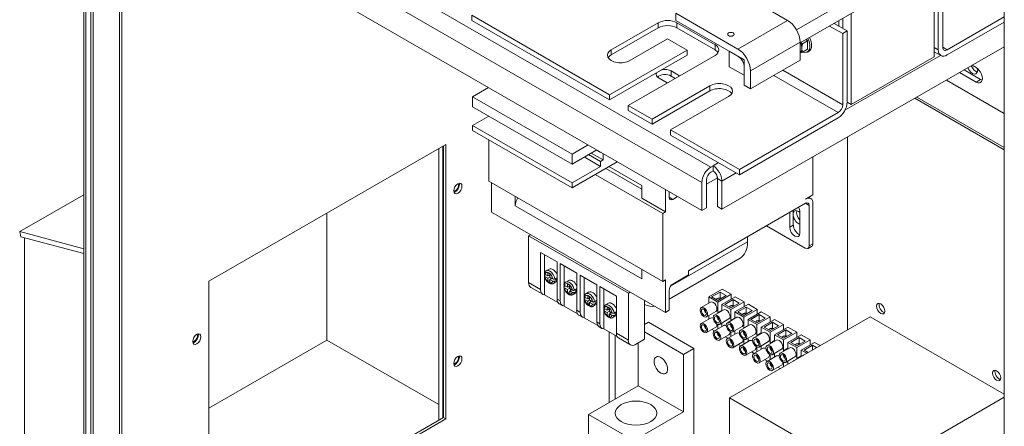
# Model space of a CAD drawing. Units: inches. Extents: x -181 to 57, y -79 to 96.
# Drawn here: x 20 to 41, y 58 to 67 of the extents above; entities that cross this region are included whole.
import ezdxf

# ---------------------------------------------------------------- set-up
doc = ezdxf.new("R2010")
doc.units = ezdxf.units.IN
doc.header["$MEASUREMENT"] = 0

msp = doc.modelspace()

# ---------------------------------------------------------------- linework, layer by layer
at = {"color": 7, "lineweight": 0}
for p, q in [((21.481, 87.174), (21.481, 50.098)), ((21.527, 87.148), (21.527, 50.035)), ((21.63, 87.089), (21.63, 50.56)), ((21.685, 87.057), (21.685, 50.592)), ((22.245, 86.734), (22.245, 50.915)), ((22.291, 86.708), (22.291, 50.978)), ((41.13, 75.859), (41.13, 39.394)), ((27.467, 68.245), (34.866, 63.984)), ((39.633, 66.335), (39.633, 68.227)), ((27.277, 67.916), (34.676, 63.655)), ((39.721, 66.483), (39.721, 68.004)), ((39.816, 68.059), (39.816, 66.538)), ((35.182, 67.873), (36.504, 67.111)), ((37.979, 67.65), (36.694, 66.911)), ((27.277, 67.318), (34.676, 63.057)), ((34.121, 67.107), (34.121, 67.262)), ((34.121, 67.262), (35.444, 66.5)), ((37.979, 67.323), (36.773, 66.629)), ((37.865, 67.258), (37.865, 65.317)), ((29.766, 67.22), (29.766, 67.11)), ((29.766, 67.22), (32.706, 65.527)), ((32.706, 65.417), (29.766, 67.11)), ((32.741, 66.483), (33.745, 67.062)), ((33.745, 66.952), (33.745, 67.062)), ((35.444, 66.345), (34.121, 67.107)), ((34.143, 66.952), (34.143, 67.062)), ((34.143, 67.062), (34.956, 66.593)), ((36.504, 67.111), (35.444, 66.5)), ((37.497, 67.046), (37.776, 66.885)), ((37.596, 67.103), (37.596, 66.989)), ((37.685, 67.154), (37.685, 66.938)), ((39.911, 66.483), (41.13, 67.185)), ((41.13, 67.075), (39.911, 66.373)), ((33.745, 66.952), (32.741, 66.373)), ((34.956, 66.483), (34.143, 66.952)), ((37.402, 66.991), (37.681, 66.83)), ((37.681, 66.83), (37.776, 66.885)), ((37.776, 66.885), (37.776, 65.363)), ((33.944, 66.718), (33.139, 66.255)), ((34.36, 66.479), (33.944, 66.718)), ((36.773, 66.646), (35.712, 66.035)), ((36.773, 66.646), (36.773, 66.262)), ((36.93, 66.673), (36.822, 66.61)), ((36.904, 66.705), (36.93, 66.673)), ((36.93, 66.673), (36.93, 66.496)), ((37.681, 65.308), (37.681, 66.83)), ((32.706, 65.527), (34.36, 66.479)), ((32.741, 66.373), (32.741, 66.483)), ((34.36, 66.369), (34.36, 66.479)), ((34.956, 66.483), (34.956, 66.593)), ((35.103, 63.084), (41.13, 66.549)), ((35.26, 66.451), (35.578, 66.268)), ((35.26, 66.124), (35.26, 66.451)), ((36.93, 66.496), (36.822, 66.433)), ((36.927, 66.435), (36.963, 66.456)), ((39.721, 66.483), (39.633, 66.534)), ((39.777, 66.359), (39.633, 66.443)), ((39.911, 66.483), (39.816, 66.537)), ((34.36, 66.369), (32.706, 65.417)), ((34.956, 66.365), (33.103, 65.298)), ((35.578, 66.268), (35.578, 65.941)), ((36.773, 66.262), (35.712, 65.651)), ((37.73, 65.193), (39.768, 66.364)), ((39.633, 66.335), (37.865, 65.317)), ((34.021, 66.034), (34.201, 65.93)), ((34.021, 65.924), (34.021, 66.034)), ((35.578, 65.941), (35.26, 66.124)), ((35.578, 65.728), (35.578, 66.112)), ((35.712, 66.035), (35.712, 65.651)), ((36.4, 66.047), (37.681, 65.308)), ((40.271, 66.055), (40.176, 66)), ((40.53, 65.796), (40.176, 66)), ((40.271, 66.055), (40.624, 65.851)), ((40.442, 66.153), (40.53, 66.103)), ((33.936, 65.777), (33.765, 65.876)), ((34.106, 65.875), (34.021, 65.924)), ((36.209, 65.937), (37.586, 65.144)), ((41.13, 65.128), (39.895, 65.839)), ((40.624, 65.851), (40.53, 65.796)), ((29.782, 65.482), (30.124, 65.679)), ((33.611, 65.005), (34.848, 65.718)), ((34.848, 65.608), (33.611, 64.895)), ((34.848, 65.608), (34.848, 65.718)), ((35.712, 65.651), (35.578, 65.728)), ((29.782, 65.482), (31.904, 64.26)), ((29.782, 65.269), (29.782, 65.482)), ((32.706, 65.417), (32.706, 65.527)), ((35.246, 65.489), (34.008, 64.776)), ((37.865, 65.317), (37.776, 65.368)), ((39.219, 65.45), (41.13, 64.35)), ((41.13, 64.398), (39.262, 65.475)), ((29.782, 65.269), (31.904, 64.048)), ((33.103, 65.298), (33.103, 65.188)), ((33.103, 65.298), (33.611, 65.005)), ((33.611, 64.895), (33.103, 65.188)), ((29.782, 64.869), (30.13, 65.069)), ((30.129, 65.068), (30.129, 65.07)), ((33.611, 64.895), (33.611, 65.005)), ((35.478, 63.93), (37.586, 65.144)), ((37.586, 65.034), (35.478, 63.82)), ((29.782, 64.869), (31.904, 63.647)), ((29.782, 64.762), (29.782, 64.869)), ((29.782, 64.762), (31.904, 63.541)), ((34.008, 64.776), (34.008, 64.667)), ((34.008, 64.776), (35.478, 63.93)), ((30.129, 63.684), (30.129, 64.563)), ((35.478, 63.82), (34.008, 64.667)), ((37.785, 60.514), (37.785, 64.626)), ((24.15, 61.55), (29.212, 64.466)), ((29.058, 64.377), (29.058, 58.587)), ((29.143, 64.426), (29.143, 58.636)), ((29.157, 58.644), (29.157, 64.434)), ((29.212, 64.466), (29.212, 58.612)), ((31.904, 64.26), (32.245, 64.457)), ((32.43, 64.351), (31.904, 64.048)), ((32.42, 64.345), (32.512, 64.292)), ((31.904, 64.048), (31.904, 64.26)), ((32.164, 64.198), (32.512, 63.997)), ((32.256, 64.251), (32.512, 64.104)), ((32.313, 64.283), (32.568, 64.136)), ((32.512, 64.292), (32.512, 64.304)), ((32.522, 64.298), (32.512, 64.292)), ((32.512, 64.104), (32.568, 64.136)), ((32.512, 63.997), (32.512, 64.104)), ((32.568, 64.136), (32.568, 64.271)), ((37.044, 63.391), (37.044, 64.2)), ((32.87, 64.097), (31.904, 63.541)), ((31.904, 63.647), (32.512, 63.997)), ((33.392, 63.512), (32.623, 63.955)), ((33.392, 63.587), (32.688, 63.992)), ((34.866, 63.984), (34.913, 64.011)), ((34.913, 63.901), (34.866, 63.874)), ((34.913, 64.011), (34.914, 64.011)), ((34.913, 63.901), (34.913, 64.011)), ((34.914, 63.901), (34.913, 63.901)), ((34.914, 64.011), (35.03, 64.078)), ((34.914, 63.949), (34.914, 64.011)), ((34.914, 63.901), (34.914, 63.949)), ((35.478, 63.82), (35.478, 63.93)), ((33.841, 61.546), (30.129, 63.684)), ((32.397, 63.825), (33.841, 62.993)), ((35.007, 63.755), (34.771, 63.619)), ((34.771, 63.112), (34.771, 63.71)), ((35.008, 63.737), (35.103, 63.683)), ((35.008, 63.737), (35.008, 63.139)), ((35.103, 63.683), (35.41, 63.859)), ((35.103, 63.683), (35.103, 63.084)), ((30.185, 63.022), (30.185, 63.651)), ((31.904, 63.541), (31.904, 63.647)), ((33.392, 63.587), (33.392, 63.317)), ((33.898, 63.505), (33.898, 63.026)), ((34.676, 63.057), (34.676, 63.655)), ((20.114, 62.606), (21.481, 63.393)), ((30.691, 63.156), (30.691, 63.36)), ((33.898, 63.026), (33.392, 63.317)), ((33.976, 63.34), (33.976, 63.461)), ((34.053, 63.295), (33.976, 63.34)), ((34.158, 63.356), (34.053, 63.295)), ((37.044, 63.391), (36.889, 63.301)), ((36.953, 63.338), (36.999, 63.312)), ((30.691, 63.156), (33.392, 61.6)), ((36.889, 63.211), (34.393, 61.774)), ((34.676, 63.057), (34.771, 63.112)), ((35.103, 63.084), (35.008, 63.139)), ((36.627, 63.061), (36.627, 62.744)), ((36.889, 63.211), (36.967, 63.166)), ((36.967, 63.166), (36.967, 62.304)), ((37.044, 62.348), (37.044, 63.211)), ((26.668, 63.001), (26.668, 60.295)), ((30.185, 63.022), (33.898, 60.884)), ((33.898, 63.026), (33.841, 62.993)), ((33.841, 62.993), (33.841, 61.546)), ((36.549, 62.699), (36.549, 63.016)), ((36.769, 63.027), (36.769, 62.573)), ((36.878, 62.252), (36.051, 62.729)), ((36.627, 62.744), (36.549, 62.699)), ((21.481, 62.242), (20.114, 62.606)), ((20.136, 62.498), (20.114, 62.606)), ((20.136, 62.498), (21.481, 62.141)), ((20.219, 62.476), (20.219, 56.679)), ((30.977, 62.517), (31.019, 62.541)), ((30.977, 62.517), (30.977, 61.519)), ((33.106, 61.292), (30.977, 62.517)), ((35.651, 62.498), (35.651, 62.392)), ((35.651, 62.392), (34.008, 61.446)), ((37.018, 62.291), (36.941, 62.246)), ((37.044, 62.348), (36.967, 62.304)), ((31.232, 61.372), (31.232, 62.165)), ((31.232, 62.165), (31.586, 61.962)), ((31.317, 62.117), (31.317, 61.725)), ((33.976, 61.169), (35.493, 62.042)), ((31.416, 61.808), (31.353, 61.772)), ((31.586, 61.962), (31.586, 61.169)), ((31.649, 61.132), (31.649, 61.925)), ((31.649, 61.925), (32.003, 61.722)), ((31.734, 61.876), (31.734, 61.485)), ((33.392, 61.805), (33.392, 61.6)), ((31.317, 61.704), (31.317, 61.67)), ((31.317, 61.647), (31.317, 61.261)), ((31.322, 61.675), (31.344, 61.687)), ((31.323, 61.699), (31.385, 61.663)), ((31.385, 61.614), (31.323, 61.65)), ((31.385, 61.732), (31.429, 61.707)), ((31.385, 61.663), (31.385, 61.732)), ((31.385, 61.663), (31.429, 61.688)), ((31.385, 61.614), (31.429, 61.639)), ((31.385, 61.541), (31.385, 61.614)), ((31.406, 61.675), (31.429, 61.662)), ((31.429, 61.707), (31.429, 61.638)), ((31.429, 61.638), (31.495, 61.6)), ((31.429, 61.589), (31.471, 61.614)), ((31.429, 61.589), (31.429, 61.516)), ((31.495, 61.551), (31.429, 61.589)), ((31.449, 61.626), (31.449, 61.601)), ((31.537, 61.6), (31.58, 61.624)), ((31.537, 61.6), (31.58, 61.575)), ((32.003, 61.722), (32.003, 60.929)), ((32.08, 60.884), (32.08, 61.677)), ((32.08, 61.677), (32.434, 61.473)), ((32.165, 61.628), (32.165, 61.236)), ((33.898, 61.579), (33.841, 61.546)), ((33.898, 61.579), (33.898, 60.884)), ((34.053, 61.488), (34.393, 61.684)), ((34.393, 61.774), (34.393, 61.684)), ((24.15, 55.697), (24.15, 61.55)), ((31.232, 61.372), (30.977, 61.519)), ((31.023, 61.418), (31.278, 61.271)), ((31.385, 61.541), (31.429, 61.566)), ((31.429, 61.516), (31.385, 61.541)), ((31.571, 61.54), (31.507, 61.503)), ((31.58, 61.575), (31.537, 61.551)), ((31.734, 61.464), (31.734, 61.43)), ((31.734, 61.407), (31.734, 61.021)), ((31.74, 61.459), (31.805, 61.422)), ((31.74, 61.434), (31.761, 61.447)), ((31.805, 61.373), (31.74, 61.41)), ((31.833, 61.568), (31.77, 61.531)), ((31.805, 61.486), (31.856, 61.456)), ((31.805, 61.422), (31.805, 61.486)), ((31.805, 61.422), (31.856, 61.451)), ((31.805, 61.373), (31.856, 61.402)), ((31.805, 61.299), (31.805, 61.373)), ((31.826, 61.434), (31.856, 61.416)), ((31.856, 61.456), (31.856, 61.392)), ((31.856, 61.392), (31.912, 61.36)), ((31.868, 61.385), (31.868, 61.35)), ((31.955, 61.36), (31.997, 61.384)), ((32.434, 61.473), (32.434, 60.68)), ((32.498, 60.644), (32.498, 61.437)), ((32.498, 61.437), (32.851, 61.233)), ((32.583, 61.388), (32.583, 60.996)), ((35.108, 61.379), (34.824, 61.215)), ((35.297, 61.27), (35.108, 61.379)), ((31.603, 61.096), (31.317, 61.261)), ((31.649, 61.132), (31.586, 61.169)), ((31.805, 61.299), (31.856, 61.329)), ((31.851, 61.272), (31.805, 61.299)), ((31.856, 61.343), (31.898, 61.368)), ((31.912, 61.311), (31.856, 61.343)), ((31.856, 61.343), (31.856, 61.272)), ((31.988, 61.299), (31.925, 61.263)), ((31.955, 61.36), (31.997, 61.335)), ((31.997, 61.335), (31.955, 61.311)), ((32.165, 61.215), (32.165, 61.182)), ((32.165, 61.158), (32.165, 60.772)), ((32.171, 61.21), (32.238, 61.172)), ((32.171, 61.186), (32.192, 61.198)), ((32.238, 61.123), (32.171, 61.161)), ((32.265, 61.32), (32.201, 61.283)), ((32.238, 61.246), (32.279, 61.222)), ((32.238, 61.172), (32.238, 61.246)), ((32.238, 61.172), (32.279, 61.196)), ((32.259, 61.184), (32.279, 61.173)), ((32.279, 61.222), (32.279, 61.149)), ((32.851, 61.233), (32.851, 60.44)), ((33.148, 61.316), (33.106, 61.292)), ((33.106, 60.293), (33.106, 61.292)), ((33.976, 61.354), (33.976, 60.929)), ((34.824, 61.215), (35.013, 61.106)), ((34.824, 61.08), (34.824, 61.215)), ((34.884, 61.215), (35.064, 61.319)), ((35.013, 61.141), (34.884, 61.215)), ((35.297, 61.27), (35.013, 61.106)), ((35.193, 61.245), (35.013, 61.141)), ((35.064, 61.191), (35.064, 61.319)), ((35.064, 61.319), (35.193, 61.245)), ((35.387, 61.219), (35.102, 61.055)), ((35.163, 61.055), (35.343, 61.158)), ((35.297, 61.167), (35.297, 61.27)), ((35.343, 61.03), (35.343, 61.158)), ((35.343, 61.158), (35.471, 61.084)), ((35.576, 61.11), (35.387, 61.219)), ((31.631, 61.068), (31.695, 61.031)), ((32.02, 60.856), (31.734, 61.021)), ((32.238, 61.123), (32.28, 61.148)), ((32.238, 61.05), (32.238, 61.123)), ((32.238, 61.05), (32.279, 61.074)), ((32.279, 61.026), (32.238, 61.05)), ((32.279, 61.149), (32.343, 61.112)), ((32.279, 61.099), (32.322, 61.124)), ((32.279, 61.099), (32.279, 61.026)), ((32.343, 61.063), (32.279, 61.099)), ((32.301, 61.136), (32.301, 61.112)), ((32.419, 61.051), (32.356, 61.014)), ((32.386, 61.111), (32.428, 61.136)), ((32.386, 61.111), (32.428, 61.087)), ((32.428, 61.087), (32.386, 61.062)), ((32.583, 60.975), (32.583, 60.941)), ((32.588, 60.946), (32.61, 60.958)), ((32.589, 60.97), (32.655, 60.932)), ((32.682, 61.079), (32.618, 61.043)), ((32.655, 60.932), (32.655, 60.987)), ((32.655, 60.987), (32.7, 60.961)), ((32.655, 60.932), (32.7, 60.958)), ((32.7, 60.961), (32.7, 60.906)), ((33.452, 61.14), (33.452, 60.313)), ((34.862, 61.102), (34.662, 60.987)), ((35.013, 61.106), (35.013, 60.873)), ((35.102, 61.055), (35.292, 60.946)), ((35.102, 60.919), (35.102, 61.055)), ((35.292, 60.981), (35.163, 61.055)), ((35.576, 61.11), (35.292, 60.946)), ((35.471, 61.084), (35.292, 60.981)), ((35.667, 61.057), (35.382, 60.894)), ((35.443, 60.894), (35.623, 60.997)), ((35.856, 60.948), (35.572, 60.785)), ((35.576, 61.005), (35.576, 61.11)), ((35.623, 60.869), (35.623, 60.997)), ((35.623, 60.997), (35.751, 60.923)), ((35.856, 60.948), (35.667, 61.057)), ((35.856, 60.847), (35.856, 60.948)), ((32.08, 60.884), (32.003, 60.929)), ((32.048, 60.828), (32.126, 60.783)), ((32.451, 60.608), (32.165, 60.772)), ((32.583, 60.918), (32.583, 60.532)), ((32.655, 60.883), (32.589, 60.921)), ((32.655, 60.883), (32.7, 60.909)), ((32.655, 60.812), (32.655, 60.883)), ((32.655, 60.812), (32.7, 60.838)), ((32.7, 60.786), (32.655, 60.812)), ((32.676, 60.944), (32.7, 60.93)), ((32.7, 60.906), (32.76, 60.871)), ((32.7, 60.857), (32.743, 60.881)), ((32.76, 60.822), (32.7, 60.857)), ((32.7, 60.857), (32.7, 60.786)), ((32.719, 60.895), (32.719, 60.867)), ((32.837, 60.811), (32.773, 60.774)), ((32.803, 60.871), (32.846, 60.896)), ((32.803, 60.871), (32.846, 60.846)), ((32.846, 60.846), (32.803, 60.822)), ((33.898, 60.884), (33.976, 60.929)), ((34.862, 60.765), (34.662, 60.65)), ((34.762, 60.877), (34.762, 60.9)), ((34.768, 60.881), (34.762, 60.877)), ((34.768, 60.881), (34.768, 60.873)), ((34.975, 60.906), (34.775, 60.791)), ((34.824, 60.743), (34.824, 60.819)), ((35.141, 60.941), (34.941, 60.826)), ((35.102, 60.925), (35.013, 60.873)), ((35.013, 60.873), (35.018, 60.871)), ((35.04, 60.716), (35.04, 60.739)), ((35.253, 60.746), (35.053, 60.63)), ((35.421, 60.78), (35.221, 60.665)), ((35.263, 59.061), (38.268, 60.792)), ((35.292, 60.946), (35.292, 60.713)), ((35.382, 60.765), (35.292, 60.713)), ((35.382, 60.894), (35.572, 60.785)), ((35.382, 60.758), (35.382, 60.894)), ((35.572, 60.82), (35.443, 60.894)), ((35.751, 60.923), (35.572, 60.82)), ((35.572, 60.785), (35.572, 60.552)), ((35.944, 60.897), (35.66, 60.734)), ((35.721, 60.734), (35.901, 60.837)), ((36.134, 60.788), (35.85, 60.625)), ((36.029, 60.763), (35.85, 60.66)), ((35.901, 60.837), (36.029, 60.763)), ((35.901, 60.709), (35.901, 60.837)), ((36.134, 60.788), (35.944, 60.897)), ((36.134, 60.68), (36.134, 60.788)), ((41.13, 59.143), (38.268, 60.792)), ((32.498, 60.644), (32.434, 60.68)), ((32.48, 60.579), (32.543, 60.542)), ((32.869, 60.368), (32.583, 60.532)), ((33.534, 60.675), (33.452, 60.628)), ((33.534, 60.675), (34.506, 60.116)), ((34.762, 60.54), (34.762, 60.563)), ((34.768, 60.544), (34.762, 60.54)), ((34.768, 60.545), (34.768, 60.536)), ((34.975, 60.569), (34.775, 60.454)), ((35.141, 60.605), (34.941, 60.489)), ((35.013, 60.628), (35.013, 60.531)), ((35.047, 60.72), (35.04, 60.716)), ((35.047, 60.721), (35.047, 60.712)), ((35.102, 60.637), (35.084, 60.648)), ((35.102, 60.582), (35.102, 60.637)), ((35.292, 60.713), (35.298, 60.709)), ((35.32, 60.555), (35.32, 60.578)), ((35.327, 60.559), (35.32, 60.555)), ((35.327, 60.56), (35.327, 60.551)), ((35.533, 60.584), (35.333, 60.469)), ((35.699, 60.62), (35.498, 60.505)), ((35.66, 60.603), (35.572, 60.552)), ((35.572, 60.552), (35.576, 60.549)), ((35.66, 60.734), (35.85, 60.625)), ((35.66, 60.598), (35.66, 60.734)), ((35.85, 60.66), (35.721, 60.734)), ((35.85, 60.625), (35.85, 60.392)), ((36.228, 60.734), (35.944, 60.57)), ((35.944, 60.57), (36.133, 60.461)), ((35.944, 60.435), (35.944, 60.57)), ((36.005, 60.57), (36.184, 60.674)), ((36.133, 60.496), (36.005, 60.57)), ((36.417, 60.625), (36.133, 60.461)), ((36.313, 60.6), (36.133, 60.496)), ((36.184, 60.546), (36.184, 60.674)), ((36.184, 60.674), (36.313, 60.6)), ((36.512, 60.571), (36.227, 60.407)), ((36.417, 60.625), (36.228, 60.734)), ((36.417, 60.517), (36.417, 60.625)), ((36.701, 60.462), (36.512, 60.571)), ((32.693, 60.469), (32.693, 58.965)), ((32.827, 59.042), (32.827, 60.392)), ((33.106, 60.293), (32.851, 60.44)), ((32.897, 60.339), (33.152, 60.192)), ((33.452, 60.468), (34.285, 59.988)), ((34.947, 60.493), (34.895, 60.523)), ((35.04, 60.38), (35.04, 60.403)), ((35.047, 60.383), (35.04, 60.38)), ((35.047, 60.384), (35.047, 60.376)), ((35.253, 60.409), (35.053, 60.293)), ((35.228, 60.332), (35.174, 60.363)), ((35.421, 60.443), (35.221, 60.328)), ((35.292, 60.468), (35.292, 60.369)), ((35.382, 60.476), (35.364, 60.487)), ((35.382, 60.421), (35.382, 60.476)), ((35.598, 60.395), (35.598, 60.418)), ((35.605, 60.399), (35.598, 60.395)), ((35.605, 60.4), (35.605, 60.391)), ((35.811, 60.424), (35.611, 60.309)), ((35.66, 60.316), (35.642, 60.327)), ((35.982, 60.457), (35.782, 60.342)), ((35.944, 60.446), (35.85, 60.392)), ((35.85, 60.392), (35.859, 60.386)), ((36.133, 60.461), (36.133, 60.228)), ((36.227, 60.407), (36.417, 60.298)), ((36.227, 60.271), (36.227, 60.407)), ((36.288, 60.407), (36.468, 60.511)), ((36.417, 60.333), (36.288, 60.407)), ((36.701, 60.462), (36.417, 60.298)), ((36.596, 60.436), (36.417, 60.333)), ((36.468, 60.382), (36.468, 60.511)), ((36.468, 60.511), (36.596, 60.436)), ((36.795, 60.408), (36.511, 60.244)), ((36.572, 60.244), (36.751, 60.347)), ((36.701, 60.353), (36.701, 60.462)), ((36.751, 60.347), (36.88, 60.273)), ((36.751, 60.219), (36.751, 60.347)), ((36.985, 60.298), (36.795, 60.408)), ((24.15, 58.845), (26.668, 60.295)), ((26.668, 60.295), (29.058, 58.919)), ((33.261, 60.203), (33.452, 60.313)), ((33.313, 59.322), (33.313, 60.233)), ((34.506, 60.116), (34.285, 59.988)), ((34.506, 60.116), (34.506, 57.816)), ((35.32, 60.218), (35.32, 60.241)), ((35.327, 60.222), (35.32, 60.218)), ((35.327, 60.223), (35.327, 60.214)), ((35.533, 60.247), (35.333, 60.132)), ((35.505, 60.172), (35.454, 60.202)), ((35.699, 60.283), (35.498, 60.168)), ((35.572, 60.307), (35.572, 60.21)), ((35.66, 60.261), (35.66, 60.316)), ((35.982, 60.12), (35.782, 60.005)), ((35.85, 60.146), (35.85, 60.044)), ((35.882, 60.232), (35.882, 60.255)), ((35.888, 60.236), (35.882, 60.232)), ((35.888, 60.236), (35.888, 60.228)), ((36.095, 60.261), (35.895, 60.146)), ((35.944, 60.153), (35.925, 60.163)), ((35.944, 60.098), (35.944, 60.153)), ((36.266, 60.294), (36.066, 60.178)), ((36.227, 60.282), (36.133, 60.228)), ((36.133, 60.228), (36.143, 60.223)), ((36.549, 60.13), (36.349, 60.015)), ((36.417, 60.298), (36.417, 60.065)), ((36.511, 60.119), (36.417, 60.065)), ((36.511, 60.244), (36.7, 60.135)), ((36.511, 60.108), (36.511, 60.244)), ((36.7, 60.17), (36.572, 60.244)), ((36.985, 60.298), (36.7, 60.135)), ((36.88, 60.273), (36.7, 60.17)), ((36.7, 60.135), (36.7, 59.902)), ((37.079, 60.244), (36.794, 60.081)), ((36.855, 60.081), (37.035, 60.184)), ((36.985, 60.19), (36.985, 60.298)), ((37.035, 60.082), (37.035, 60.184)), ((37.035, 60.184), (37.124, 60.133)), ((37.198, 60.176), (37.079, 60.244)), ((34.285, 59.988), (34.285, 58.762)), ((35.598, 60.058), (35.598, 60.081)), ((35.605, 60.062), (35.598, 60.058)), ((35.605, 60.063), (35.605, 60.054)), ((35.811, 60.087), (35.611, 59.972)), ((35.789, 60.009), (35.732, 60.042)), ((35.882, 59.895), (35.882, 59.918)), ((35.888, 59.899), (35.882, 59.895)), ((35.888, 59.9), (35.888, 59.891)), ((36.095, 59.924), (35.895, 59.809)), ((36.266, 59.957), (36.066, 59.841)), ((36.133, 59.982), (36.133, 59.88)), ((36.165, 60.069), (36.165, 60.092)), ((36.172, 60.072), (36.165, 60.069)), ((36.172, 60.073), (36.172, 60.065)), ((36.378, 60.098), (36.178, 59.982)), ((36.227, 59.989), (36.209, 60)), ((36.227, 59.935), (36.227, 59.989)), ((36.417, 60.065), (36.426, 60.06)), ((36.449, 59.905), (36.449, 59.928)), ((36.456, 59.909), (36.449, 59.905)), ((36.456, 59.91), (36.456, 59.901)), ((36.662, 59.934), (36.462, 59.819)), ((36.833, 59.967), (36.633, 59.852)), ((36.794, 59.956), (36.7, 59.902)), ((36.7, 59.902), (36.71, 59.896)), ((36.794, 60.081), (36.914, 60.012)), ((36.794, 59.945), (36.794, 60.081)), ((36.944, 60.029), (36.855, 60.081)), ((36.073, 59.846), (36.015, 59.878)), ((36.165, 59.732), (36.165, 59.755)), ((36.172, 59.736), (36.165, 59.732)), ((36.172, 59.736), (36.172, 59.728)), ((36.378, 59.761), (36.178, 59.646)), ((36.349, 59.687), (36.299, 59.715)), ((36.417, 59.819), (36.417, 59.726)), ((36.511, 59.826), (36.492, 59.837)), ((36.511, 59.78), (36.511, 59.826)), ((33.313, 59.322), (32.253, 58.711)), ((33.313, 59.322), (34.285, 58.762)), ((38.186, 57.378), (35.263, 59.061)), ((35.263, 59.061), (35.263, 55.188)), ((38.186, 57.378), (41.13, 59.074)), ((24.15, 55.76), (29.157, 58.644)), ((29.212, 58.612), (29.157, 58.644)), ((32.253, 58.711), (33.225, 58.151)), ((32.253, 58.039), (32.253, 58.711)), ((34.285, 58.762), (33.225, 58.151)), ((29.212, 58.612), (24.15, 55.697))]:
    msp.add_line(p, q, dxfattribs=at)
at = {"color": 7, "lineweight": 0, "flags": 128}
for points in [[(36.789, 66.638), (36.79, 66.637), (36.791, 66.636), (36.793, 66.635), (36.794, 66.633), (36.795, 66.632), (36.797, 66.631), (36.798, 66.63), (36.799, 66.629), (36.8, 66.628), (36.802, 66.627), (36.803, 66.625), (36.804, 66.624), (36.806, 66.623), (36.807, 66.622), (36.809, 66.621), (36.81, 66.62), (36.811, 66.619), (36.813, 66.617), (36.814, 66.616), (36.816, 66.615), (36.817, 66.614), (36.819, 66.613), (36.82, 66.611), (36.822, 66.61)], [(36.822, 66.433), (36.819, 66.433), (36.817, 66.432), (36.815, 66.432), (36.813, 66.431), (36.81, 66.431), (36.808, 66.43), (36.806, 66.43), (36.804, 66.43), (36.802, 66.429), (36.8, 66.429), (36.798, 66.428), (36.796, 66.428), (36.794, 66.428), (36.792, 66.427), (36.79, 66.427), (36.788, 66.427), (36.786, 66.426), (36.784, 66.426), (36.782, 66.426), (36.78, 66.425), (36.778, 66.425), (36.777, 66.425), (36.775, 66.424), (36.773, 66.424)], [(36.822, 66.61), (36.821, 66.606), (36.82, 66.601), (36.819, 66.597), (36.818, 66.592), (36.817, 66.588), (36.816, 66.584), (36.816, 66.579), (36.815, 66.575), (36.814, 66.571), (36.814, 66.567), (36.813, 66.563), (36.813, 66.559), (36.812, 66.555), (36.812, 66.552), (36.811, 66.548), (36.811, 66.544), (36.811, 66.54), (36.811, 66.537), (36.81, 66.533), (36.81, 66.529), (36.81, 66.526), (36.81, 66.522), (36.81, 66.519), (36.81, 66.515)], [(36.81, 66.515), (36.81, 66.511), (36.81, 66.508), (36.81, 66.504), (36.81, 66.501), (36.81, 66.498), (36.811, 66.494), (36.811, 66.491), (36.811, 66.487), (36.811, 66.484), (36.812, 66.481), (36.812, 66.477), (36.813, 66.474), (36.813, 66.471), (36.814, 66.467), (36.814, 66.464), (36.815, 66.461), (36.816, 66.457), (36.816, 66.454), (36.817, 66.451), (36.818, 66.447), (36.819, 66.444), (36.82, 66.44), (36.821, 66.437), (36.822, 66.433)], [(34.914, 64.011), (34.926, 64.003), (34.938, 63.995), (34.951, 63.985), (34.963, 63.975), (34.974, 63.964), (34.986, 63.952), (34.997, 63.94), (35.008, 63.927), (35.019, 63.913), (35.029, 63.899), (35.039, 63.884), (35.048, 63.869), (35.056, 63.854), (35.064, 63.838), (35.071, 63.823), (35.078, 63.807), (35.084, 63.791), (35.089, 63.775), (35.093, 63.759), (35.097, 63.743), (35.099, 63.727), (35.101, 63.712), (35.103, 63.697), (35.103, 63.683)], [(35.008, 63.737), (35.008, 63.744), (35.008, 63.752), (35.007, 63.76), (35.005, 63.767), (35.003, 63.775), (35.001, 63.783), (34.999, 63.791), (34.996, 63.799), (34.992, 63.807), (34.989, 63.815), (34.985, 63.823), (34.981, 63.831), (34.976, 63.838), (34.971, 63.845), (34.966, 63.852), (34.961, 63.859), (34.956, 63.866), (34.95, 63.872), (34.944, 63.878), (34.938, 63.883), (34.932, 63.888), (34.926, 63.893), (34.92, 63.897), (34.914, 63.901)], [(31.314, 61.714), (31.316, 61.722), (31.319, 61.731), (31.323, 61.739), (31.327, 61.747), (31.332, 61.754), (31.338, 61.761), (31.345, 61.767), (31.353, 61.772)], [(31.314, 61.714), (31.314, 61.713), (31.314, 61.712), (31.314, 61.712), (31.314, 61.711), (31.314, 61.71), (31.314, 61.71), (31.314, 61.709), (31.314, 61.708), (31.315, 61.708), (31.315, 61.707), (31.315, 61.706), (31.316, 61.706), (31.316, 61.705), (31.316, 61.705), (31.317, 61.704), (31.317, 61.703), (31.318, 61.703), (31.319, 61.702), (31.319, 61.702), (31.32, 61.701), (31.321, 61.701), (31.321, 61.7), (31.322, 61.7), (31.323, 61.699)], [(31.323, 61.65), (31.322, 61.651), (31.32, 61.652), (31.319, 61.653), (31.318, 61.654), (31.317, 61.655), (31.316, 61.656), (31.316, 61.657), (31.315, 61.658), (31.314, 61.659), (31.314, 61.66), (31.314, 61.661), (31.314, 61.662), (31.314, 61.663), (31.314, 61.665), (31.314, 61.666), (31.315, 61.667), (31.315, 61.668), (31.316, 61.669), (31.317, 61.67), (31.318, 61.671), (31.319, 61.672), (31.32, 61.673), (31.321, 61.674), (31.322, 61.675)], [(31.507, 61.503), (31.5, 61.499), (31.492, 61.496), (31.484, 61.495), (31.476, 61.493), (31.468, 61.493), (31.46, 61.494), (31.443, 61.497), (31.428, 61.503), (31.413, 61.511), (31.398, 61.52), (31.384, 61.532), (31.372, 61.545), (31.359, 61.559), (31.348, 61.575), (31.339, 61.591), (31.33, 61.608), (31.323, 61.626), (31.318, 61.643), (31.314, 61.661)], [(31.495, 61.6), (31.496, 61.599), (31.498, 61.599), (31.499, 61.598), (31.501, 61.597), (31.503, 61.597), (31.504, 61.596), (31.506, 61.596), (31.508, 61.596), (31.51, 61.595), (31.512, 61.595), (31.514, 61.595), (31.516, 61.595), (31.518, 61.595), (31.52, 61.595), (31.522, 61.595), (31.524, 61.596), (31.526, 61.596), (31.528, 61.596), (31.529, 61.597), (31.531, 61.597), (31.533, 61.598), (31.535, 61.598), (31.536, 61.599), (31.537, 61.6)], [(31.537, 61.551), (31.536, 61.55), (31.535, 61.549), (31.533, 61.549), (31.531, 61.548), (31.529, 61.548), (31.528, 61.547), (31.526, 61.547), (31.524, 61.546), (31.522, 61.546), (31.52, 61.546), (31.518, 61.546), (31.516, 61.546), (31.514, 61.546), (31.512, 61.546), (31.51, 61.546), (31.508, 61.547), (31.506, 61.547), (31.504, 61.547), (31.503, 61.548), (31.501, 61.548), (31.499, 61.549), (31.498, 61.55), (31.496, 61.55), (31.495, 61.551)], [(31.731, 61.473), (31.733, 61.482), (31.736, 61.491), (31.74, 61.499), (31.744, 61.507), (31.749, 61.514), (31.755, 61.521), (31.762, 61.526), (31.77, 61.531)], [(31.731, 61.473), (31.731, 61.473), (31.731, 61.472), (31.731, 61.471), (31.731, 61.471), (31.731, 61.47), (31.731, 61.469), (31.731, 61.469), (31.732, 61.468), (31.732, 61.467), (31.732, 61.467), (31.732, 61.466), (31.733, 61.466), (31.733, 61.465), (31.734, 61.464), (31.734, 61.464), (31.735, 61.463), (31.735, 61.463), (31.736, 61.462), (31.736, 61.461), (31.737, 61.461), (31.738, 61.46), (31.739, 61.46), (31.739, 61.459), (31.74, 61.459)], [(31.74, 61.41), (31.739, 61.411), (31.738, 61.411), (31.736, 61.412), (31.735, 61.413), (31.734, 61.414), (31.733, 61.415), (31.733, 61.416), (31.732, 61.418), (31.732, 61.419), (31.731, 61.42), (31.731, 61.421), (31.731, 61.422), (31.731, 61.423), (31.731, 61.424), (31.731, 61.425), (31.732, 61.427), (31.732, 61.428), (31.733, 61.429), (31.734, 61.43), (31.735, 61.431), (31.736, 61.432), (31.737, 61.433), (31.738, 61.434), (31.74, 61.434)], [(31.925, 61.263), (31.917, 61.259), (31.909, 61.256), (31.901, 61.254), (31.893, 61.253), (31.885, 61.253), (31.877, 61.253), (31.861, 61.257), (31.845, 61.262), (31.83, 61.27), (31.815, 61.28), (31.802, 61.292), (31.789, 61.305), (31.777, 61.319), (31.766, 61.334), (31.756, 61.351), (31.747, 61.368), (31.74, 61.385), (31.735, 61.403), (31.731, 61.421)], [(31.856, 61.27), (31.856, 61.27), (31.855, 61.27), (31.855, 61.27), (31.855, 61.27), (31.855, 61.27), (31.855, 61.27), (31.854, 61.271), (31.854, 61.271), (31.854, 61.271), (31.854, 61.271), (31.854, 61.271), (31.853, 61.271), (31.853, 61.271), (31.853, 61.271), (31.853, 61.271), (31.853, 61.272), (31.852, 61.272), (31.852, 61.272), (31.852, 61.272), (31.852, 61.272), (31.852, 61.272), (31.851, 61.272), (31.851, 61.272), (31.851, 61.272)], [(31.856, 61.272), (31.856, 61.271), (31.856, 61.271), (31.856, 61.271), (31.856, 61.271), (31.856, 61.271), (31.856, 61.271), (31.856, 61.271), (31.856, 61.271), (31.856, 61.271), (31.856, 61.271), (31.856, 61.271), (31.856, 61.271), (31.856, 61.271), (31.856, 61.27), (31.856, 61.27), (31.856, 61.27), (31.856, 61.27), (31.856, 61.27), (31.856, 61.27), (31.856, 61.27), (31.856, 61.27), (31.856, 61.27), (31.856, 61.27), (31.856, 61.27)], [(31.912, 61.36), (31.913, 61.359), (31.915, 61.359), (31.916, 61.358), (31.918, 61.357), (31.92, 61.357), (31.922, 61.356), (31.923, 61.356), (31.925, 61.355), (31.927, 61.355), (31.929, 61.355), (31.931, 61.355), (31.933, 61.355), (31.935, 61.355), (31.937, 61.355), (31.939, 61.355), (31.941, 61.355), (31.943, 61.356), (31.945, 61.356), (31.947, 61.356), (31.948, 61.357), (31.95, 61.358), (31.952, 61.358), (31.953, 61.359), (31.955, 61.36)], [(31.955, 61.311), (31.953, 61.31), (31.952, 61.309), (31.95, 61.309), (31.948, 61.308), (31.947, 61.307), (31.945, 61.307), (31.943, 61.307), (31.941, 61.306), (31.939, 61.306), (31.937, 61.306), (31.935, 61.306), (31.933, 61.306), (31.931, 61.306), (31.929, 61.306), (31.927, 61.306), (31.925, 61.306), (31.923, 61.307), (31.922, 61.307), (31.92, 61.308), (31.918, 61.308), (31.916, 61.309), (31.915, 61.309), (31.913, 61.31), (31.912, 61.311)], [(32.162, 61.225), (32.165, 61.234), (32.167, 61.242), (32.171, 61.25), (32.175, 61.258), (32.181, 61.265), (32.187, 61.272), (32.194, 61.278), (32.201, 61.283)], [(32.163, 61.225), (32.162, 61.224), (32.162, 61.224), (32.162, 61.223), (32.162, 61.222), (32.162, 61.222), (32.163, 61.221), (32.163, 61.22), (32.163, 61.22), (32.163, 61.219), (32.163, 61.218), (32.164, 61.218), (32.164, 61.217), (32.164, 61.217), (32.165, 61.216), (32.165, 61.215), (32.166, 61.215), (32.167, 61.214), (32.167, 61.214), (32.168, 61.213), (32.168, 61.212), (32.169, 61.212), (32.17, 61.211), (32.171, 61.211), (32.171, 61.21)], [(32.171, 61.161), (32.17, 61.162), (32.169, 61.163), (32.168, 61.164), (32.167, 61.165), (32.166, 61.166), (32.165, 61.167), (32.164, 61.168), (32.164, 61.169), (32.163, 61.17), (32.163, 61.171), (32.162, 61.173), (32.162, 61.174), (32.162, 61.175), (32.163, 61.176), (32.163, 61.177), (32.163, 61.178), (32.164, 61.179), (32.164, 61.18), (32.165, 61.181), (32.166, 61.182), (32.167, 61.183), (32.168, 61.184), (32.17, 61.185), (32.171, 61.186)], [(32.356, 61.014), (32.348, 61.011), (32.341, 61.008), (32.333, 61.006), (32.324, 61.005), (32.316, 61.005), (32.308, 61.005), (32.292, 61.008), (32.276, 61.014), (32.261, 61.022), (32.247, 61.032), (32.233, 61.043), (32.22, 61.056), (32.208, 61.071), (32.197, 61.086), (32.187, 61.102), (32.179, 61.119), (32.172, 61.137), (32.166, 61.155), (32.162, 61.172)], [(32.343, 61.112), (32.344, 61.111), (32.346, 61.11), (32.348, 61.109), (32.349, 61.109), (32.351, 61.108), (32.353, 61.108), (32.355, 61.107), (32.357, 61.107), (32.359, 61.107), (32.361, 61.107), (32.363, 61.106), (32.364, 61.106), (32.366, 61.106), (32.368, 61.106), (32.37, 61.107), (32.372, 61.107), (32.374, 61.107), (32.376, 61.108), (32.378, 61.108), (32.38, 61.109), (32.381, 61.109), (32.383, 61.11), (32.385, 61.111), (32.386, 61.111)], [(32.386, 61.062), (32.385, 61.062), (32.383, 61.061), (32.381, 61.06), (32.38, 61.059), (32.378, 61.059), (32.376, 61.059), (32.374, 61.058), (32.372, 61.058), (32.37, 61.058), (32.368, 61.057), (32.366, 61.057), (32.364, 61.057), (32.363, 61.057), (32.361, 61.057), (32.359, 61.058), (32.357, 61.058), (32.355, 61.058), (32.353, 61.059), (32.351, 61.059), (32.349, 61.06), (32.348, 61.06), (32.346, 61.061), (32.344, 61.062), (32.343, 61.063)], [(32.58, 60.985), (32.58, 60.984), (32.58, 60.983), (32.579, 60.983), (32.58, 60.982), (32.58, 60.982), (32.58, 60.981), (32.58, 60.98), (32.58, 60.979), (32.58, 60.979), (32.581, 60.978), (32.581, 60.978), (32.581, 60.977), (32.582, 60.976), (32.582, 60.976), (32.583, 60.975), (32.583, 60.975), (32.584, 60.974), (32.584, 60.973), (32.585, 60.973), (32.586, 60.972), (32.586, 60.972), (32.587, 60.971), (32.588, 60.971), (32.589, 60.97)], [(32.58, 60.985), (32.582, 60.994), (32.585, 61.002), (32.588, 61.01), (32.593, 61.018), (32.598, 61.025), (32.604, 61.032), (32.611, 61.038), (32.618, 61.043)], [(32.589, 60.921), (32.587, 60.922), (32.586, 60.923), (32.585, 60.924), (32.584, 60.925), (32.583, 60.926), (32.582, 60.927), (32.581, 60.928), (32.581, 60.929), (32.58, 60.93), (32.58, 60.931), (32.58, 60.932), (32.579, 60.933), (32.58, 60.935), (32.58, 60.936), (32.58, 60.937), (32.58, 60.938), (32.581, 60.939), (32.582, 60.94), (32.582, 60.941), (32.583, 60.942), (32.584, 60.943), (32.586, 60.944), (32.587, 60.945), (32.588, 60.946)], [(32.773, 60.774), (32.766, 60.77), (32.758, 60.768), (32.75, 60.766), (32.742, 60.765), (32.733, 60.764), (32.725, 60.765), (32.709, 60.768), (32.693, 60.774), (32.678, 60.782), (32.664, 60.791), (32.65, 60.803), (32.637, 60.816), (32.625, 60.83), (32.614, 60.846), (32.604, 60.862), (32.596, 60.879), (32.589, 60.897), (32.583, 60.914), (32.58, 60.932)], [(32.76, 60.871), (32.762, 60.871), (32.763, 60.87), (32.765, 60.869), (32.767, 60.869), (32.768, 60.868), (32.77, 60.868), (32.772, 60.867), (32.774, 60.867), (32.776, 60.867), (32.778, 60.866), (32.78, 60.866), (32.782, 60.866), (32.784, 60.866), (32.786, 60.866), (32.788, 60.866), (32.79, 60.867), (32.792, 60.867), (32.793, 60.867), (32.795, 60.868), (32.797, 60.868), (32.799, 60.869), (32.8, 60.87), (32.802, 60.87), (32.803, 60.871)], [(32.803, 60.822), (32.802, 60.821), (32.8, 60.821), (32.799, 60.82), (32.797, 60.819), (32.795, 60.819), (32.793, 60.818), (32.792, 60.818), (32.79, 60.818), (32.788, 60.817), (32.786, 60.817), (32.784, 60.817), (32.782, 60.817), (32.78, 60.817), (32.778, 60.817), (32.776, 60.817), (32.774, 60.818), (32.772, 60.818), (32.77, 60.818), (32.768, 60.819), (32.767, 60.82), (32.765, 60.82), (32.763, 60.821), (32.762, 60.822), (32.76, 60.822)]]:
    msp.add_lwpolyline(points, dxfattribs=at)
at = {"color": 7, "lineweight": 0}
for centre, major_axis, ratio, start_param, end_param in [((33.944, 66.947), (0.281, 0), 0.575862, 0.785398, 2.356194), ((36.504, 66.801), (0.19, -0.329), 0.578093, 0.787332, 2.358128), ((33.944, 66.837), (-0.281, 0), 0.575862, 3.926991, 5.497787), ((36.677, 66.591), (-0.094, 0.162), 0.578093, 3.928925, 4.631158), ((36.797, 66.661), (0.13, -0.225), 0.578093, 5.646254, 7.795433), ((36.833, 66.681), (0.13, -0.225), 0.578093, 0, 1.512247), ((32.94, 66.369), (-0.281, 0), 0.575862, 5.497787, 8.63938), ((34.757, 66.479), (0.281, 0), 0.575862, 5.497787, 7.068583), ((34.757, 66.369), (0.281, 0), 0.575862, 0.346669, 0.785398), ((35.444, 66.19), (0.19, -0.329), 0.578093, 0.787332, 2.358128), ((36.677, 66.591), (0.094, -0.162), 0.578093, 0.022916, 0.787332), ((39.911, 66.593), (-0.134, -0.233), 0.578093, 5.495853, 7.06665), ((39.911, 66.593), (-0.067, -0.117), 0.578093, 5.495853, 7.06665), ((32.94, 66.259), (-0.281, 0), 0.575862, 5.497787, 5.936517), ((35.444, 66.19), (-0.095, 0.165), 0.578093, 3.928925, 5.499721), ((33.888, 65.957), (-0.187, 0), 0.575862, 5.910207, 7.136945), ((33.888, 65.957), (0.188, 0), 0.575862, 0.785398, 1.943774), ((40.176, 66.153), (-0.094, 0.162), 0.578093, 2.355961, 2.358128), ((40.271, 66.208), (0.094, -0.162), 0.578093, 5.498188, 5.499721), ((40.448, 66.106), (0.077, -0.134), 0.578093, 4.426395, 7.409723), ((40.522, 66.149), (0.077, -0.134), 0.578093, 4.426836, 5.786786), ((40.53, 65.95), (0.094, -0.162), 0.578093, 5.499721, 8.641314), ((33.888, 65.848), (-0.188, 0), 0.575862, 3.926991, 5.751132), ((40.624, 66.004), (0.094, -0.162), 0.578093, 5.499721, 5.754532), ((35.047, 65.603), (0.281, 0), 0.575862, 5.497787, 8.63938), ((35.047, 65.494), (0.281, 0), 0.575862, 0.346669, 2.356194), ((37.586, 65.254), (-0.134, -0.233), 0.578093, 0.783464, 2.354261), ((37.586, 65.254), (0.067, 0.117), 0.578093, 3.925057, 5.495853), ((34.866, 63.765), (-0.134, -0.232), 0.578093, 3.925057, 5.495853), ((34.866, 63.765), (-0.067, -0.116), 0.578093, 3.925057, 5.495853), ((29.412, 63.557), (0.0474, 0.0823), 0.578093, 3.408696, 6.016082), ((29.412, 63.557), (0.062, 0.108), 0.578093, 3.597619, 5.827159), ((30.847, 63.245), (0.11, 0.191), 0.578093, 1.470288, 2.354261), ((34.053, 63.385), (-0.0549, -0.0953), 0.578093, 5.495853, 7.06665), ((36.889, 63.121), (0.11, 0.191), 0.578093, 5.495853, 7.06665), ((36.737, 62.908), (-0.08, 0.14), 0.578093, 5.216958, 6.790438), ((36.811, 62.95), (0.08, -0.14), 0.578093, 3.617004, 5.121215), ((36.659, 63.09), (0.077, -0.134), 0.578093, 0.787332, 1.509871), ((36.889, 63.121), (0.0549, 0.0953), 0.578093, 5.495853, 7.06665), ((36.737, 62.908), (-0.08, 0.14), 0.578093, 1.067412, 2.640891), ((36.659, 62.636), (0.077, -0.134), 0.578093, 3.928925, 7.070517), ((36.737, 62.681), (0.077, -0.134), 0.578093, 3.928925, 5.758605), ((35.113, 62.701), (0.379, -0.659), 0.578093, 0, 0.787332), ((36.878, 62.354), (0.062, -0.108), 0.578093, 5.499721, 7.070517), ((36.956, 62.399), (0.062, -0.108), 0.578093, 0, 0.787332), ((31.43, 61.637), (-0.077, 0.134), 0.578093, 4.123702, 6.283185), ((31.494, 61.674), (-0.077, 0.134), 0.578093, 4.504811, 6.283185), ((31.409, 61.625), (-0.062, 0.108), 0.578093, 4.17129, 6.828151), ((31.409, 61.625), (0.062, -0.108), 0.578093, 4.17129, 6.828151), ((31.472, 61.662), (0.077, -0.134), 0.578093, 0.592554, 0.98211), ((31.911, 61.434), (-0.077, 0.134), 0.578093, 4.504811, 6.283185), ((31.133, 61.609), (-0.11, -0.191), 0.578093, 5.495853, 6.283185), ((31.388, 61.462), (-0.11, -0.191), 0.578093, 5.495853, 6.594788), ((31.43, 61.637), (0.077, -0.134), 0.578093, 0, 0.592554), ((31.494, 61.674), (0.077, -0.134), 0.578093, 0, 0.211445), ((31.826, 61.385), (-0.062, 0.108), 0.578093, 4.17129, 6.828151), ((31.826, 61.385), (-0.062, 0.108), 0.578093, 1.029698, 2.64562), ((31.847, 61.397), (-0.077, 0.134), 0.578093, 4.123702, 6.283185), ((31.89, 61.422), (0.077, -0.134), 0.578093, 0.592554, 0.98211), ((34.053, 61.398), (-0.0549, -0.0953), 0.578093, 3.925057, 5.495853), ((31.741, 61.258), (-0.11, -0.191), 0.578093, 5.495853, 6.283185), ((31.826, 61.385), (0.062, -0.108), 0.578093, 5.844452, 6.828151), ((31.847, 61.397), (0.077, -0.134), 0.578093, 0, 0.592554), ((31.911, 61.434), (0.077, -0.134), 0.578093, 0, 0.211445), ((32.257, 61.136), (-0.062, 0.108), 0.578093, 4.17129, 6.828151), ((32.257, 61.136), (0.062, -0.108), 0.578093, 4.17129, 6.828151), ((32.278, 61.149), (-0.077, 0.134), 0.578093, 4.123702, 6.283185), ((32.342, 61.185), (-0.077, 0.134), 0.578093, 4.504811, 6.283185), ((35.05, 61.137), (0.0842, 0), 0.575862, 1.1558, 2.608352), ((35.05, 61.137), (-0.0935, 0), 0.575862, 4.258923, 5.26602), ((31.805, 61.222), (-0.11, -0.191), 0.578093, 5.495853, 6.594788), ((32.278, 61.149), (0.077, -0.134), 0.578093, 0, 0.592554), ((32.342, 61.185), (0.077, -0.134), 0.578093, 0, 0.211445), ((32.321, 61.173), (0.077, -0.134), 0.578093, 0.592554, 0.98211), ((32.674, 60.896), (-0.062, 0.108), 0.578093, 4.17129, 6.828151), ((32.696, 60.908), (-0.077, 0.134), 0.578093, 4.123702, 6.283185), ((32.759, 60.945), (-0.077, 0.134), 0.578093, 4.504811, 6.283185), ((33.39, 61.708), (0.379, -0.659), 0.578093, 5.616301, 6.042), ((34.918, 61.004), (-0.0564, 0.0979), 0.578093, 3.141593, 6.283185), ((35.197, 60.843), (-0.0564, 0.0979), 0.578093, 3.141593, 6.283185), ((35.328, 60.977), (0.0842, 0), 0.575862, 1.1558, 2.608352), ((35.328, 60.977), (-0.0935, 0), 0.575862, 4.258923, 5.26602), ((38.544, 60.994), (-0.062, 0.108), 0.578093, 0.431023, 2.71057), ((38.544, 60.994), (0.062, -0.108), 0.578093, 3.572615, 5.852163), ((32.158, 61.018), (-0.11, -0.191), 0.578093, 5.495853, 6.283185), ((32.236, 60.973), (-0.11, -0.191), 0.578093, 5.495853, 6.594788), ((32.674, 60.896), (0.062, -0.108), 0.578093, 4.17129, 6.828151), ((32.696, 60.908), (0.077, -0.134), 0.578093, 0, 0.592554), ((32.759, 60.945), (0.077, -0.134), 0.578093, 0, 0.211445), ((32.738, 60.933), (0.077, -0.134), 0.578093, 0.592554, 0.98211), ((34.765, 60.916), (-0.025, 0.0433), 0.578093, 0.628649, 2.262427), ((34.765, 60.916), (-0.025, 0.0433), 0.578093, 2.45383, 2.512944), ((34.918, 60.667), (-0.0564, 0.0979), 0.578093, 5.505911, 6.283185), ((35.044, 60.755), (-0.025, 0.0433), 0.578093, 0.628649, 2.262427), ((35.477, 60.682), (-0.0564, 0.0979), 0.578093, 3.141593, 6.283185), ((35.608, 60.816), (0.0842, 0), 0.575862, 1.1558, 2.608352), ((35.608, 60.816), (-0.0935, 0), 0.575862, 4.258923, 5.26602), ((32.59, 60.77), (-0.11, -0.191), 0.578093, 5.495853, 6.283185), ((32.653, 60.733), (-0.11, -0.191), 0.578093, 5.495853, 6.594788), ((34.765, 60.579), (-0.025, 0.0433), 0.578093, 0.628649, 2.262427), ((34.765, 60.579), (-0.025, 0.0433), 0.578093, 2.45383, 2.512944), ((34.918, 60.667), (0.0564, -0.0979), 0.578093, 0, 0.939194), ((35.044, 60.755), (-0.025, 0.0433), 0.578093, 2.45383, 2.512944), ((35.197, 60.507), (-0.0564, 0.0979), 0.578093, 5.488204, 6.283185), ((35.324, 60.594), (-0.025, 0.0433), 0.578093, 0.628649, 2.262427), ((35.324, 60.594), (-0.025, 0.0433), 0.578093, 2.45383, 2.512944), ((35.755, 60.522), (-0.0564, 0.0979), 0.578093, 3.141593, 6.283185), ((35.886, 60.656), (0.0842, 0), 0.575862, 1.1558, 2.608352), ((35.886, 60.656), (-0.0935, 0), 0.575862, 4.258923, 5.26602), ((36.17, 60.492), (0.0842, 0), 0.575862, 1.1558, 2.608352), ((36.17, 60.492), (-0.0935, 0), 0.575862, 4.258923, 5.26602), ((23.84, 60.348), (0.0474, 0.0823), 0.578093, 3.408696, 6.016082), ((23.84, 60.348), (0.062, 0.108), 0.578093, 3.597619, 5.827159), ((33.007, 60.53), (-0.11, -0.191), 0.578093, 5.495853, 6.283185), ((35.044, 60.418), (-0.025, 0.0433), 0.578093, 0.628649, 2.262427), ((35.044, 60.418), (-0.025, 0.0433), 0.578093, 2.45383, 2.512944), ((35.197, 60.507), (0.0564, -0.0979), 0.578093, 0, 0.939242), ((35.477, 60.345), (-0.0564, 0.0979), 0.578093, 5.514747, 6.283185), ((35.601, 60.434), (-0.025, 0.0433), 0.578093, 0.628649, 2.262427), ((35.601, 60.434), (-0.025, 0.0433), 0.578093, 2.45383, 2.512944), ((36.038, 60.359), (-0.0564, 0.0979), 0.578093, 3.141593, 6.283185), ((36.453, 60.329), (0.0842, 0), 0.575862, 1.1558, 2.608352), ((36.453, 60.329), (-0.0935, 0), 0.575862, 4.258923, 5.26602), ((33.261, 60.383), (-0.11, -0.191), 0.578093, 5.495853, 7.06665), ((35.324, 60.257), (-0.025, 0.0433), 0.578093, 0.628649, 2.262427), ((35.324, 60.257), (-0.025, 0.0433), 0.578093, 2.45383, 2.512944), ((35.477, 60.345), (0.0564, -0.0979), 0.578093, 0, 0.939289), ((35.601, 60.097), (-0.025, 0.0433), 0.578093, 0.628649, 2.262427), ((35.755, 60.185), (-0.0564, 0.0979), 0.578093, 5.443696, 6.283185), ((35.755, 60.185), (0.0564, -0.0979), 0.578093, 0, 0.940762), ((35.885, 60.271), (-0.025, 0.0433), 0.578093, 0.628649, 2.262427), ((35.885, 60.271), (-0.025, 0.0433), 0.578093, 2.45383, 2.512944), ((36.038, 60.022), (-0.0564, 0.0979), 0.578093, 5.443696, 6.283185), ((36.169, 60.107), (-0.025, 0.0433), 0.578093, 0.628649, 2.262427), ((36.322, 60.196), (-0.0564, 0.0979), 0.578093, 3.141593, 6.283185), ((36.606, 60.032), (-0.0564, 0.0979), 0.578093, 3.141593, 6.283185), ((36.737, 60.166), (0.0842, 0), 0.575862, 1.1558, 2.608352), ((36.737, 60.166), (-0.0935, 0), 0.575862, 4.258923, 5.26602), ((29.412, 59.878), (0.0474, 0.0823), 0.578093, 3.408696, 6.016082), ((29.412, 59.878), (0.062, 0.108), 0.578093, 3.597619, 5.827159), ((35.601, 60.097), (-0.025, 0.0433), 0.578093, 2.45383, 2.512944), ((35.885, 59.934), (-0.025, 0.0433), 0.578093, 0.628649, 2.262427), ((36.038, 60.022), (0.0564, -0.0979), 0.578093, 0, 0.940762), ((36.169, 60.107), (-0.025, 0.0433), 0.578093, 2.45383, 2.512944), ((36.322, 59.859), (-0.0564, 0.0979), 0.578093, 5.443696, 6.283185), ((36.452, 59.944), (-0.025, 0.0433), 0.578093, 0.628649, 2.262427), ((36.452, 59.944), (-0.025, 0.0433), 0.578093, 2.45383, 2.512944), ((36.889, 59.869), (-0.0564, 0.0979), 0.578093, 6.12733, 6.283185), ((35.885, 59.934), (-0.025, 0.0433), 0.578093, 2.45383, 2.512944), ((36.169, 59.77), (-0.025, 0.0433), 0.578093, 0.628649, 2.262427), ((36.169, 59.77), (-0.025, 0.0433), 0.578093, 2.45383, 2.512944), ((36.322, 59.859), (0.0564, -0.0979), 0.578093, 0, 0.940762), ((36.689, 59.754), (-0.0564, 0.0979), 0.578093, 6.12733, 6.439041), ((41.019, 59.569), (-0.062, 0.108), 0.578093, 0.431023, 2.71057), ((41.019, 59.569), (0.062, -0.108), 0.578093, 3.572615, 5.852163)]:
    msp.add_ellipse(centre, major_axis=major_axis, ratio=ratio, start_param=start_param, end_param=end_param, dxfattribs=at)
for centre, major_axis, ratio in [((35.295, 66.814), (0.069, 0), 0.575862), ((29.467, 63.525), (-0.062, -0.108), 0.578093), ((34.718, 60.889), (-0.0564, 0.0979), 0.578093), ((34.718, 60.889), (-0.0377, 0.0654), 0.578093), ((38.492, 60.964), (-0.062, 0.108), 0.578093), ((34.997, 60.728), (-0.0564, 0.0979), 0.578093), ((34.997, 60.728), (-0.0377, 0.0654), 0.578093), ((34.718, 60.552), (-0.0564, 0.0979), 0.578093), ((34.718, 60.552), (-0.0377, 0.0654), 0.578093), ((35.277, 60.567), (-0.0564, 0.0979), 0.578093), ((35.277, 60.567), (-0.0377, 0.0654), 0.578093), ((23.895, 60.316), (-0.062, -0.108), 0.578093), ((34.997, 60.391), (-0.0564, 0.0979), 0.578093), ((34.997, 60.391), (-0.0377, 0.0654), 0.578093), ((35.277, 60.23), (-0.0564, 0.0979), 0.578093), ((35.555, 60.407), (-0.0564, 0.0979), 0.578093), ((35.555, 60.407), (-0.0377, 0.0654), 0.578093), ((35.838, 60.244), (-0.0564, 0.0979), 0.578093), ((35.838, 60.244), (-0.0377, 0.0654), 0.578093), ((35.277, 60.23), (-0.0377, 0.0654), 0.578093), ((35.555, 60.07), (-0.0564, 0.0979), 0.578093), ((35.555, 60.07), (-0.0377, 0.0654), 0.578093), ((36.122, 60.08), (-0.0564, 0.0979), 0.578093), ((36.122, 60.08), (-0.0377, 0.0654), 0.578093), ((29.467, 59.846), (-0.062, -0.108), 0.578093), ((33.799, 59.757), (-0.101, 0.176), 0.578093), ((35.838, 59.907), (-0.0564, 0.0979), 0.578093), ((35.838, 59.907), (-0.0377, 0.0654), 0.578093), ((36.405, 59.917), (-0.0564, 0.0979), 0.578093), ((36.405, 59.917), (-0.0377, 0.0654), 0.578093), ((36.122, 59.744), (-0.0564, 0.0979), 0.578093), ((36.122, 59.744), (-0.0377, 0.0654), 0.578093), ((40.967, 59.538), (-0.062, 0.108), 0.578093), ((33.269, 58.737), (-0.446, 0), 0.575862)]:
    msp.add_ellipse(centre, major_axis=major_axis, ratio=ratio, dxfattribs=at)

doc.saveas('drawing.dxf')
